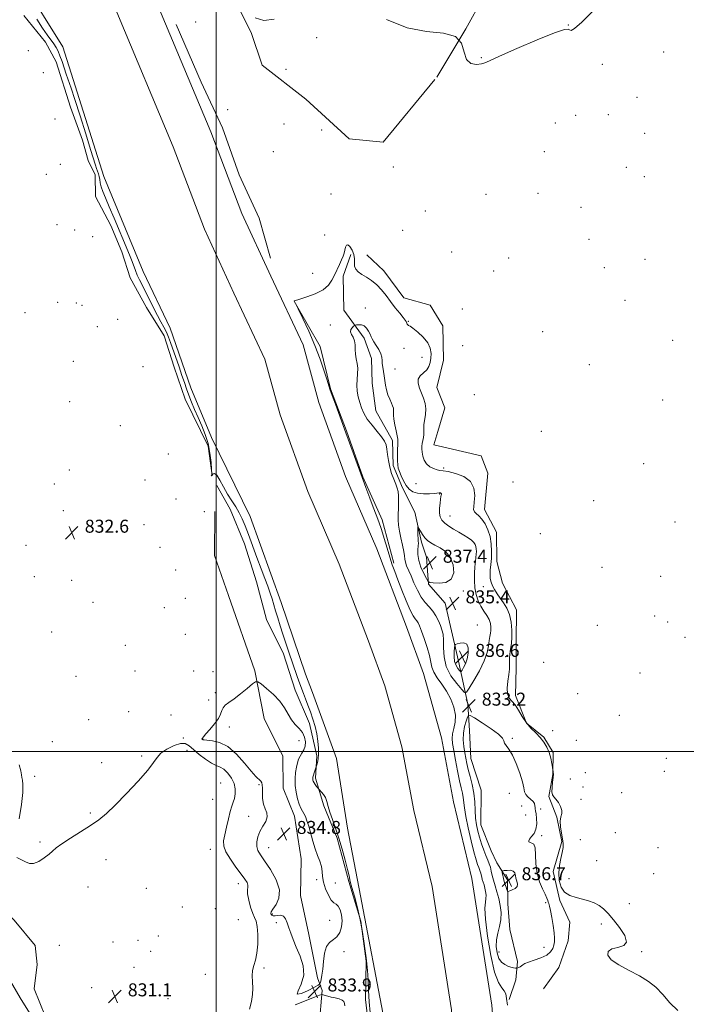
# Model space of a CAD drawing. Extents: x 2122300 to 2125200, y 352300 to 355200.
# Drawn here: x 2124379 to 2124789, y 352844 to 353451 of the extents above; entities that cross this region are included whole.
import ezdxf

# ---------------------------------------------------------------- set-up
doc = ezdxf.new("R2010")
doc.units = 0
doc.header["$MEASUREMENT"] = 0
doc.linetypes.add('rvrstm', pattern=[117.1, 50, -3.9, 0.5, -3.9, 0.5, -3.9, 0.5, -3.9, 50])
for name, color, linetype, lineweight in [('32000', 7, 'Continuous', 0), ('DTM HARD BREAKLINE', 7, 'Continuous', 0), ('DTM SPOT ELEVATION', 2, 'Continuous', 13), ('INTERMEDIATE CONTOUR', 44, 'Continuous', 0), ('MARSH - SWAMP OUTLINE', 122, 'rvrstm', 0), ('SPOT ELEVATION', 7, 'Continuous', 0), ('STREAM - RIVER CENTERLINE', 11, 'Continuous', 0), ('STREAM - RIVER DOUBLE LINE', 5, 'Continuous', 0), ('STREAM - RIVER SINGLE LINE', 142, 'rvrstm', 0)]:
    doc.layers.add(name, color=color, linetype=linetype, lineweight=lineweight)
doc.styles.add('Style-ITALICS', font='ITALICS.shx')

# ---------------------------------------------------------------- blocks, each defined once
blk = doc.blocks.new('SPOT')
at = {"layer": 'SPOT ELEVATION'}
for p, q in [((-3.91, -3.91), (3.82, 3.81)), ((-1.65, 3.77), (1.72, -3.93))]:
    blk.add_line(p, q, dxfattribs=at)

msp = doc.modelspace()

# ---------------------------------------------------------------- linework, layer by layer
at = {"layer": '32000', "flags": 128}
for points in [[(2124500, 355000), (2124500, 352500)], [(2122500, 353000), (2125000, 353000)]]:
    msp.add_lwpolyline(points, dxfattribs=at)
at = {"layer": 'DTM HARD BREAKLINE'}
for points in [[(2124381.44, 353453.18, 833.43), (2124394.83, 353436.75, 833.43), (2124401.36, 353424.65, 833.43), (2124410.2, 353396.75, 833.43), (2124417.67, 353376.37, 833.43), (2124421.15, 353363.82, 833.45), (2124425.4, 353354.95, 833.45), (2124425.62, 353341.66, 833.45), (2124434.98, 353323.84, 833.22), (2124441.9, 353307.62, 833.22), (2124447.07, 353291.48, 833.22), (2124457.04, 353273.21, 833.23), (2124467.88, 353255.91, 833.22), (2124474.04, 353236.51, 833.44), (2124480.91, 353216.77, 833.17), (2124494.96, 353187.97, 833.05), (2124497.41, 353169.96, 831.99)], [(2124475.39, 353447.59, 831.95), (2124490.68, 353411.96, 831.71), (2124503.79, 353384, 831.51), (2124514.02, 353354.91, 831.52), (2124526.32, 353328.38, 831.56), (2124533.29, 353303.76, 831.4)], [(2124626.28, 353128.77, 836.35), (2124622.17, 353147.33, 835.69), (2124614.65, 353162.24, 834.33), (2124608.88, 353175.97, 834.33), (2124608.61, 353191.31, 834.43), (2124598.28, 353209.68, 835.1), (2124596.01, 353226.72, 835.29), (2124595.54, 353241.95, 834.83), (2124591.16, 353254.52, 834.37), (2124578.46, 353271.57, 833.57), (2124578.1, 353292.61, 832.57), (2124582.81, 353305.99, 832.4)], [(2124701.53, 352853.7, 832.12), (2124710.99, 352866.98, 832.12), (2124716.66, 352883.32, 832.12), (2124717.69, 352894.79, 832.12), (2124711.56, 352908.12, 832.12), (2124707.39, 352926.02, 832.12), (2124712.76, 352944.58, 832.12), (2124709.66, 352959.57, 832.09), (2124704.69, 352972.17, 832.05), (2124707.27, 352985.77, 832.03), (2124707.49, 352999.2, 831.86), (2124701.67, 353008.73, 831.86), (2124691.02, 353017.38, 831.86), (2124684.26, 353034.37, 831.7), (2124684.61, 353051.37, 831.7), (2124684.63, 353067.3, 831.67), (2124684.83, 353087.07, 831.47), (2124676.18, 353103.53, 831.36), (2124672.72, 353116.81, 831.36), (2124672.61, 353134.95, 831.36), (2124665.23, 353148.91, 831.36), (2124667.12, 353171.27, 831.36), (2124663.12, 353181.87, 831.36), (2124634.07, 353188.68, 830.99), (2124636.51, 353196.9, 830.99), (2124640.67, 353211.54, 830.99), (2124635.75, 353224.08, 830.99), (2124639.85, 353240.92, 830.99), (2124639.43, 353262.03, 830.99), (2124631.71, 353274.8, 830.99), (2124615.54, 353279.22, 831.09), (2124603.22, 353295.9, 831.2), (2124592.62, 353305.7, 831.2)], [(2124548.05, 353277.27, 832.01), (2124564.03, 353249.33, 832.35), (2124570.34, 353223.27, 832.07), (2124580.11, 353197.39, 832.09), (2124590.25, 353168.99, 832.07), (2124602.15, 353142.55, 832.37), (2124609.34, 353115.82, 832.3)], [(2124500.4, 353163.63, 832.6), (2124508.47, 353149.15, 833.31), (2124517.35, 353127.76, 833.19), (2124524.71, 353104.36, 833.91), (2124531, 353081.21, 833.8), (2124541.34, 353060.09, 832.84), (2124548.57, 353037.58, 832.95), (2124557.5, 353017.1, 832.79), (2124561.97, 352997.26, 832.27), (2124561.01, 352983.47, 831.7), (2124566.18, 352966.4, 832.46), (2124574.38, 352946.64, 832.46), (2124581.71, 352919.89, 832.3), (2124589.05, 352895.39, 832.32), (2124592.28, 352870.86, 832.19), (2124591.86, 352847.31, 832.4), (2124594.48, 352824.68, 832.42)], [(2124499.08, 353147.65, 833.83), (2124498.92, 353120.62, 833.68), (2124507.45, 353095.97, 833.68), (2124523.66, 353049.67, 833.58), (2124529.58, 353020.28, 835.62), (2124541.04, 352997, 835.62), (2124541.11, 352977.27, 835.14), (2124548.14, 352960.08, 834.74), (2124552.33, 352933.87, 834.96)], [(2124626.28, 353128.77, 836.35), (2124629.54, 353119.49, 837.74), (2124630.77, 353102.9, 835.88), (2124641, 353091.16, 835.33), (2124644.3, 353076.95, 834.93), (2124649.12, 353055.47, 836.98), (2124654.93, 353029.08, 833.07), (2124656.01, 353012.9, 835.5), (2124656.77, 352995.6, 834.99), (2124663.15, 352976.08, 835.05), (2124662.87, 352954.7, 835.07), (2124669.35, 352938.73, 835.27), (2124672.83, 352931.41, 835.27), (2124679.28, 352920.98, 836.78), (2124679.61, 352906.13, 835.21), (2124680.81, 352890.25, 834.87), (2124685.42, 352870.66, 834.4), (2124684.55, 352859.31, 833.32), (2124680.42, 352847.27, 832.31)], [(2124333.05, 353078.22, 831.6), (2124337.82, 353058.61, 831.49), (2124345.57, 353048.13, 831.68), (2124346.47, 353034.75, 831.68), (2124352.36, 353026.3, 831.68), (2124354.12, 353002.28, 831.68), (2124347.76, 352980.97, 831.62), (2124347.5, 352951.65, 831.45), (2124352.76, 352926.64, 831.45), (2124359.4, 352911.08, 831.45), (2124375.56, 352895.99, 831.45), (2124388.45, 352880.46, 831.45), (2124389.71, 352868.7, 831.34), (2124387.95, 352853.85, 831.34), (2124394.82, 352836.5, 831.34), (2124399.43, 352819.35, 831.25), (2124406.84, 352805.62, 831.09), (2124403.26, 352791.43, 831.09), (2124402.71, 352776.49, 831.09), (2124419.76, 352764.75, 831.11), (2124420.6, 352749.45, 831.11), (2124425.03, 352732.2, 831.11), (2124448.79, 352696.34, 829.42)], [(2124552.33, 352933.87, 834.96), (2124551.85, 352911.26, 834.77), (2124557.09, 352887.29, 834.69), (2124562.29, 352860.54, 834.25), (2124565.11, 352852.84, 833.77), (2124563.43, 352831.45, 835.83), (2124565.08, 352808.91, 837.63), (2124567.39, 352792.67, 837.07), (2124569.66, 352776.4, 835.72), (2124569.16, 352763.53, 834.33), (2124566.7, 352745.09, 834.49), (2124564.2, 352724.29, 833.99), (2124570.11, 352699.17, 832.82)]]:
    msp.add_polyline3d(points, dxfattribs=at)
at = {"layer": 'DTM SPOT ELEVATION'}
for p in [(2124487.31, 353449.15, 830.9), (2124716.77, 353447.29, 832.02), (2124561.75, 353439.48, 831.6), (2124384.17, 353431.39, 832.1), (2124663.28, 353427.04, 832.1), (2124775.52, 353430.61, 831.3), (2124542.88, 353419.91, 831.1), (2124737.69, 353422.97, 831.9), (2124393.55, 353417.86, 833.4), (2124759.13, 353402.62, 831.3), (2124400.63, 353389.43, 832.8), (2124506.92, 353395.16, 831.4), (2124721.41, 353391.72, 831.7), (2124741.46, 353392.1, 831.8), (2124541.67, 353386.22, 831.9), (2124708.7, 353386.84, 830.4), (2124564.85, 353382.56, 830.5), (2124763.81, 353380.49, 831.7), (2124535.13, 353369.19, 831.59), (2124702.09, 353369.23, 830.5), (2124403.98, 353361.46, 832.2), (2124608.97, 353359.82, 831.2), (2124752.44, 353359.67, 830.4), (2124395.35, 353355.38, 832.7), (2124763.58, 353353.9, 830.9), (2124570.71, 353343.18, 830.6), (2124666.19, 353342.97, 831.7), (2124698.15, 353343.65, 830.5), (2124724.55, 353335.06, 830.9), (2124628.73, 353332.73, 831.9), (2124401.98, 353324.24, 832.7), (2124412.86, 353320.92, 832.9), (2124423.79, 353316.95, 833.9), (2124566.82, 353317.96, 830.5), (2124614.86, 353320.72, 830.5), (2124729.59, 353315.23, 830.2), (2124644.88, 353307.41, 830.7), (2124680.13, 353303.69, 830.1), (2124763.9, 353302.89, 830.6), (2124559.39, 353294.44, 830.6), (2124670.77, 353295.7, 831.9), (2124739, 353297.73, 831.2), (2124402.35, 353276.43, 832.1), (2124413.8, 353275.98, 832.7), (2124417.23, 353274.56, 833.9), (2124751.71, 353277.65, 830.4), (2124382.13, 353270.16, 832.2), (2124591.83, 353272.97, 833.6), (2124651.42, 353272.32, 831.7), (2124439.34, 353266.1, 833.93), (2124570.19, 353262.59, 833.6), (2124618.22, 353264.88, 831.9), (2124426.78, 353261.44, 833.6), (2124701.08, 353258.5, 831.66), (2124781.02, 353253.05, 831.4), (2124615.66, 353248.26, 832.5), (2124651.74, 353249.77, 831.1), (2124411.89, 353240.16, 832.5), (2124626.72, 353242.56, 832.8), (2124729.8, 353238.14, 830.1), (2124454.79, 353236.95, 833.3), (2124610, 353235.5, 832.9), (2124658.96, 353219.57, 831.2), (2124409.82, 353215.38, 832.32), (2124774.78, 353216.42, 830.9), (2124440.94, 353200.54, 832.5), (2124700.13, 353197.02, 831.66), (2124470.43, 353183, 833.3), (2124763.26, 353177.15, 831.44), (2124409.6, 353173.33, 832.6), (2124640.08, 353174.51, 831.8), (2124456.04, 353167.15, 833.1), (2124682.69, 353165.77, 830.4), (2124400.21, 353164.7, 833.1), (2124623.01, 353164.83, 832.9), (2124475.16, 353155.39, 832.26), (2124637.63, 353158.5, 834.1), (2124732.3, 353154.43, 831.78), (2124405.75, 353148.23, 832.8), (2124492.73, 353147.57, 833.6), (2124643.85, 353144.9, 833.2), (2124782.42, 353141.28, 831.78), (2124455.45, 353139.63, 832.4), (2124699.45, 353134.08, 831.44), (2124382.81, 353126.81, 832.5), (2124465.27, 353125.65, 832.5), (2124655.99, 353123.3, 834.9), (2124475.09, 353111.61, 832.6), (2124737.44, 353113.3, 831.44), (2124387.94, 353107.61, 832.5), (2124410.86, 353105.38, 832.1), (2124773.73, 353107.75, 830.9), (2124652.19, 353098.71, 835.6), (2124664.43, 353101.38, 832.5), (2124480.86, 353094.32, 832.4), (2124424.1, 353091.71, 832.1), (2124468, 353088.55, 833.2), (2124769.92, 353083.27, 831.9), (2124660.82, 353077.86, 835.3), (2124734.65, 353077.58, 831.78), (2124777.97, 353079.73, 831.9), (2124398.59, 353073.48, 832.04), (2124481.04, 353072.13, 832.1), (2124788.63, 353070.19, 831.9), (2124443.95, 353065.21, 833.4), (2124678.11, 353058.29, 832.2), (2124701.54, 353054.76, 830.9), (2124413.65, 353046.27, 833.2), (2124449.95, 353049.48, 833.3), (2124486.1, 353049.48, 832.1), (2124498, 353049.06, 833.87), (2124760.95, 353048.32, 831.7), (2124499.44, 353036.13, 833.2), (2124722.63, 353035.56, 830.1), (2124495.28, 353031.53, 832.2), (2124421.41, 353019.48, 833.1), (2124446.1, 353024.4, 832.5), (2124472.02, 353022.33, 832.26), (2124748.22, 353022.14, 830.3), (2124508.1, 353015.05, 835.1), (2124479.77, 353008.22, 832.1), (2124491.65, 353007.64, 834.1), (2124682.29, 353008.01, 833.7), (2124707.07, 353012.69, 831.2), (2124399.02, 353005.9, 832.2), (2124550.98, 353006.58, 835.3), (2124721.67, 353006.86, 830.1), (2124453.98, 352997.24, 832.3), (2124482.06, 353000.62, 831.4), (2124777.1, 352995.79, 831.1), (2124429.33, 352992.97, 832.9), (2124388.23, 352984.55, 832.1), (2124727.23, 352986.85, 831.9), (2124775.86, 352987.75, 831.4), (2124502.69, 352980.49, 830.7), (2124526.4, 352979.4, 833.8), (2124717.98, 352983, 831.5), (2124725.86, 352978.1, 830.6), (2124680.51, 352974.11, 835.1), (2124749.57, 352974.63, 831.9), (2124497.78, 352970.54, 830.7), (2124687.98, 352966.34, 835.9), (2124724.68, 352970.37, 831.8), (2124422.45, 352962.15, 832.26), (2124520.05, 352960.03, 833.3), (2124690.52, 352960.91, 835.7), (2124699.66, 352964.48, 833.2), (2124700.47, 352948.08, 833.5), (2124745.73, 352949.87, 831.1), (2124391.41, 352944.24, 832.26), (2124532.26, 352940.7, 834.8), (2124724.26, 352945.73, 830.8), (2124771.94, 352940.65, 831.2), (2124496.38, 352939.61, 831.3), (2124432.12, 352933.38, 831.2), (2124734.29, 352932.7, 830.9), (2124769.44, 352924.64, 831.2), (2124420.93, 352916.51, 831.2), (2124513.66, 352918.53, 831.4), (2124561.73, 352920.91, 834.7), (2124573.27, 352918.95, 832.1), (2124717.17, 352921.71, 831.6), (2124456.84, 352915.74, 830.9), (2124702.82, 352906.85, 834.4), (2124754.44, 352906.24, 831.1), (2124479.02, 352904.18, 831.1), (2124499.4, 352903.23, 830.2), (2124534.58, 352899.81, 834.2), (2124513.5, 352896.37, 830.3), (2124537.03, 352894.57, 833.6), (2124569.8, 352896.02, 835.4), (2124737.07, 352893.73, 832.5), (2124464.39, 352886.34, 831.7), (2124403.38, 352880.62, 830.9), (2124436.42, 352882.69, 831.8), (2124451.88, 352883.55, 831.7), (2124459.6, 352876.82, 830.5), (2124578.75, 352876.62, 833.1), (2124674.12, 352876.56, 834.8), (2124701.88, 352879.29, 835.4), (2124761.96, 352876.6, 831.9), (2124449.29, 352866.93, 830.2), (2124493.17, 352862.67, 830.3), (2124529.46, 352866.64, 832.5), (2124423.32, 352854.4, 831.4), (2124470.3, 352847.77, 831.7)]:
    msp.add_point(p, dxfattribs=at)
at = {"layer": 'INTERMEDIATE CONTOUR'}
for points in [[(2124594.702, 352839.145, 832), (2124594.16, 352845.753, 832), (2124593.768, 352852.685, 832), (2124593.469, 352859.331, 832), (2124593.175, 352864.975, 832), (2124592.806, 352869.217, 832), (2124592.322, 352872.912, 832), (2124591.69, 352877.23, 832), (2124590.875, 352883.032, 832), (2124589.815, 352889.949, 832), (2124588.446, 352897.308, 832), (2124586.766, 352904.463, 832), (2124585.029, 352910.897, 832), (2124583.556, 352916.122, 832), (2124582.55, 352919.937, 832), (2124581.752, 352923.276, 832), (2124580.79, 352927.36, 832), (2124579.376, 352933.05, 832), (2124577.579, 352939.769, 832), (2124575.553, 352946.584, 832), (2124573.466, 352952.716, 832), (2124571.524, 352958.013, 832), (2124569.945, 352962.48, 832), (2124568.857, 352966.141, 832), (2124568.035, 352969.109, 832), (2124567.162, 352971.515, 832), (2124566.024, 352973.465, 832), (2124564.814, 352974.958, 832), (2124563.261, 352976.533, 832), (2124562.916, 352976.922, 832), (2124562.499, 352977.47, 832), (2124561.801, 352978.411, 832), (2124560.964, 352979.581, 832), (2124560.214, 352980.718, 832), (2124559.729, 352981.618, 832), (2124559.48, 352982.314, 832), (2124559.387, 352982.897, 832), (2124559.388, 352983.474, 832), (2124559.507, 352984.208, 832), (2124559.786, 352985.28, 832), (2124560.237, 352986.771, 832), (2124561.842, 352991.784, 832), (2124562.247, 352993.198, 832), (2124562.684, 352995.355, 832), (2124562.966, 352998.292, 832), (2124562.938, 353001.996, 832), (2124562.568, 353006.243, 832), (2124561.854, 353010.759, 832), (2124560.807, 353015.31, 832), (2124559.499, 353019.817, 832), (2124558.014, 353024.246, 832), (2124556.448, 353028.522, 832), (2124554.942, 353032.432, 832), (2124553.646, 353035.724, 832), (2124552.65, 353038.29, 832), (2124551.793, 353040.593, 832), (2124550.852, 353043.236, 832), (2124549.649, 353046.696, 832), (2124544.699, 353061.147, 832), (2124542.826, 353066.685, 832), (2124541.006, 353072.174, 832), (2124539.33, 353077.38, 832), (2124537.84, 353082.184, 832), (2124536.563, 353086.493, 832), (2124535.49, 353090.286, 832), (2124534.459, 353093.842, 832), (2124533.273, 353097.509, 832), (2124531.762, 353101.628, 832), (2124529.881, 353106.495, 832), (2124527.618, 353112.398, 832), (2124525.011, 353119.411, 832), (2124519.857, 353133.488, 832), (2124517.83, 353138.847, 832), (2124516.033, 353143.121, 832), (2124514.158, 353146.837, 832), (2124511.967, 353150.465, 832), (2124509.525, 353154.251, 832), (2124506.97, 353158.386, 832), (2124504.449, 353162.881, 832), (2124502.156, 353167.038, 832), (2124500.294, 353169.983, 832), (2124499.003, 353171.118, 832), (2124498.172, 353170.966, 832), (2124497.227, 353169.857, 832), (2124496.957, 353169.636, 832), (2124496.834, 353169.6, 832), (2124496.863, 353169.683, 832), (2124496.986, 353169.825, 832), (2124497.242, 353170.054, 832), (2124497.356, 353170.118, 832), (2124497.369, 353170.252, 832), (2124497.313, 353171.13, 832), (2124497.142, 353173.507, 832), (2124496.79, 353177.854, 832), (2124496.113, 353183.514, 832), (2124494.951, 353189.549, 832), (2124493.212, 353195.204, 832), (2124491.087, 353200.462, 832), (2124488.834, 353205.489, 832), (2124486.681, 353210.396, 832), (2124484.729, 353215.077, 832), (2124483.045, 353219.37, 832), (2124481.647, 353223.23, 832), (2124480.336, 353227.084, 832), (2124478.863, 353231.473, 832), (2124477.065, 353236.725, 832), (2124471.863, 353251.685, 832), (2124470.579, 353255.111, 832), (2124469.249, 353258.142, 832), (2124467.683, 353261.15, 832), (2124465.838, 353264.458, 832), (2124463.711, 353268.379, 832), (2124461.332, 353273.073, 832), (2124456.54, 353282.84, 832), (2124452.78, 353290.253, 832), (2124451.349, 353293.282, 832), (2124450.173, 353296.16, 832), (2124448.143, 353301.727, 832), (2124447.016, 353304.615, 832), (2124445.516, 353308.253, 832), (2124437.174, 353328.206, 832), (2124434.135, 353335.366, 832), (2124431.788, 353340.771, 832), (2124430.144, 353344.654, 832), (2124429.1, 353347.586, 832), (2124428.53, 353350.051, 832), (2124428.221, 353352.186, 832), (2124427.937, 353354.042, 832), (2124427.497, 353355.682, 832), (2124426.928, 353357.236, 832), (2124426.312, 353358.846, 832), (2124425.644, 353360.846, 832), (2124422.645, 353370.548, 832), (2124419.635, 353380.164, 832), (2124416.125, 353391.258, 832), (2124412.909, 353401.282, 832), (2124410.582, 353408.333, 832), (2124407.644, 353416.929, 832), (2124406.335, 353420.859, 832), (2124405.018, 353424.776, 832), (2124403.758, 353428.271, 832), (2124402.582, 353431.064, 832), (2124401.367, 353433.38, 832), (2124399.952, 353435.571, 832), (2124395.918, 353441.117, 832), (2124393.029, 353445.354, 832), (2124389.518, 353450.9, 832)], [(2124523.939, 353451.641, 832), (2124529.186, 353450.043, 832), (2124535.74, 353450.755, 832)], [(2124604.867, 353450.553, 832), (2124617.503, 353445.494, 832), (2124629.54, 353443.148, 832), (2124639.896, 353442.138, 832), (2124647.316, 353440.252, 832), (2124651.084, 353435.974, 832), (2124652.673, 353430.552, 832), (2124654.099, 353425.93, 832), (2124656.851, 353423.571, 832), (2124660.315, 353423.025, 832), (2124663.349, 353423.367, 832), (2124665.401, 353423.953, 832), (2124668.275, 353425.275, 832), (2124674.364, 353428.112, 832), (2124685.04, 353432.831, 832), (2124697.59, 353438.167, 832), (2124708.282, 353442.444, 832), (2124714.332, 353444.433, 832), (2124716.758, 353444.68, 832), (2124717.528, 353444.175, 832), (2124718.441, 353443.94, 832), (2124720.621, 353445.124, 832), (2124725.025, 353448.908, 832), (2124732.097, 353455.917, 832)], [(2124784.204, 352840.513, 832), (2124779.352, 352845.249, 832), (2124774.93, 352850.395, 832), (2124770.652, 352854.74, 832), (2124766.061, 352858.381, 832), (2124760.657, 352861.739, 832), (2124754.261, 352865.137, 832), (2124747.968, 352868.508, 832), (2124743.194, 352871.682, 832), (2124741.041, 352874.494, 832), (2124741.358, 352876.782, 832), (2124743.68, 352878.383, 832), (2124747.343, 352879.328, 832), (2124750.886, 352880.41, 832), (2124752.648, 352882.612, 832), (2124751.482, 352886.57, 832), (2124748.297, 352891.522, 832), (2124744.518, 352896.359, 832), (2124741.266, 352900.196, 832), (2124738.451, 352903.055, 832), (2124735.682, 352905.184, 832), (2124732.633, 352906.807, 832), (2124729.244, 352908.057, 832), (2124725.519, 352909.044, 832), (2124721.542, 352909.939, 832), (2124717.714, 352911.169, 832), (2124714.513, 352913.221, 832), (2124712.322, 352916.431, 832), (2124711.14, 352920.533, 832), (2124710.87, 352925.11, 832), (2124711.361, 352929.755, 832), (2124712.243, 352934.107, 832), (2124713.094, 352937.82, 832), (2124713.565, 352940.71, 832), (2124713.615, 352943.257, 832), (2124713.28, 352946.107, 832), (2124712.649, 352949.687, 832), (2124712.036, 352953.543, 832), (2124711.807, 352957.004, 832), (2124712.17, 352959.598, 832), (2124712.691, 352961.649, 832), (2124712.775, 352963.684, 832), (2124712.003, 352966.064, 832), (2124710.649, 352968.503, 832), (2124709.162, 352970.553, 832), (2124707.928, 352971.954, 832), (2124707.081, 352973.209, 832), (2124706.693, 352975.007, 832), (2124706.777, 352977.795, 832), (2124707.121, 352981.038, 832), (2124707.452, 352983.958, 832), (2124707.565, 352985.949, 832), (2124707.51, 352987.112, 832), (2124707.403, 352987.719, 832), (2124707.326, 352988.088, 832), (2124707.227, 352988.704, 832), (2124707.019, 352990.095, 832), (2124706.622, 352992.611, 832), (2124705.961, 352995.888, 832), (2124704.966, 352999.383, 832), (2124703.573, 353002.656, 832), (2124701.745, 353005.682, 832), (2124699.452, 353008.54, 832), (2124696.716, 353011.335, 832), (2124693.778, 353014.282, 832), (2124690.93, 353017.627, 832), (2124688.397, 353021.467, 832), (2124686.129, 353025.328, 832), (2124684.009, 353028.59, 832), (2124681.99, 353030.885, 832), (2124680.319, 353032.84, 832), (2124679.314, 353035.331, 832), (2124679.17, 353038.956, 832), (2124679.586, 353043.2, 832), (2124680.138, 353047.27, 832), (2124680.487, 353050.555, 832), (2124680.634, 353053.17, 832), (2124680.663, 353055.417, 832), (2124680.662, 353057.549, 832), (2124680.716, 353059.65, 832), (2124680.909, 353061.757, 832), (2124681.285, 353063.968, 832), (2124681.705, 353066.614, 832), (2124681.99, 353070.088, 832), (2124681.967, 353074.592, 832), (2124681.502, 353079.579, 832), (2124680.471, 353084.313, 832), (2124678.824, 353088.231, 832), (2124676.806, 353091.462, 832), (2124674.737, 353094.309, 832), (2124672.889, 353097.014, 832), (2124671.341, 353099.587, 832), (2124670.122, 353101.979, 832), (2124669.257, 353104.187, 832), (2124668.747, 353106.391, 832), (2124668.59, 353108.816, 832), (2124668.754, 353111.655, 832), (2124669.087, 353114.978, 832), (2124669.409, 353118.821, 832), (2124669.544, 353123.164, 832), (2124669.331, 353127.752, 832), (2124668.613, 353132.273, 832), (2124667.298, 353136.436, 832), (2124665.552, 353140.042, 832), (2124663.606, 353142.913, 832), (2124661.693, 353144.956, 832), (2124660.051, 353146.406, 832), (2124658.919, 353147.582, 832), (2124658.46, 353148.83, 832), (2124658.518, 353150.608, 832), (2124658.86, 353153.4, 832), (2124659.154, 353157.453, 832), (2124658.675, 353162.05, 832), (2124656.596, 353166.236, 832), (2124652.474, 353169.258, 832), (2124647.384, 353171.175, 832), (2124642.779, 353172.251, 832), (2124639.73, 353172.761, 832), (2124637.758, 353173.023, 832), (2124635.999, 353173.364, 832), (2124633.812, 353174.072, 832), (2124631.449, 353175.254, 832), (2124629.386, 353176.977, 832), (2124627.989, 353179.235, 832), (2124627.18, 353181.742, 832), (2124626.771, 353184.144, 832), (2124626.604, 353186.177, 832), (2124626.637, 353187.947, 832), (2124626.858, 353189.651, 832), (2124627.609, 353193.28, 832), (2124627.831, 353195.088, 832), (2124627.8, 353196.841, 832), (2124627.713, 353198.749, 832), (2124627.839, 353201.084, 832), (2124628.896, 353207.363, 832), (2124629.112, 353210.819, 832), (2124628.673, 353214.158, 832), (2124627.702, 353217.385, 832), (2124626.426, 353220.561, 832), (2124625.118, 353223.707, 832), (2124624.24, 353226.665, 832), (2124624.298, 353229.235, 832), (2124625.592, 353231.301, 832), (2124627.598, 353233.091, 832), (2124629.584, 353234.92, 832), (2124630.969, 353237.041, 832), (2124631.779, 353239.467, 832), (2124632.19, 353242.15, 832), (2124632.283, 353245.05, 832), (2124631.746, 353248.161, 832), (2124630.173, 353251.483, 832), (2124627.378, 353254.933, 832), (2124624.058, 353258.098, 832), (2124621.131, 353260.479, 832), (2124619.295, 353261.751, 832), (2124618.358, 353262.266, 832), (2124617.91, 353262.55, 832), (2124617.606, 353263.015, 832), (2124617.362, 353263.621, 832), (2124617.16, 353264.218, 832), (2124616.925, 353264.753, 832), (2124616.364, 353265.577, 832), (2124615.123, 353267.14, 832), (2124612.982, 353269.749, 832), (2124610.237, 353273.139, 832), (2124607.311, 353276.905, 832), (2124604.525, 353280.673, 832), (2124601.778, 353284.212, 832), (2124598.865, 353287.327, 832), (2124595.674, 353289.878, 832), (2124592.474, 353291.956, 832), (2124589.628, 353293.705, 832), (2124587.44, 353295.28, 832), (2124585.965, 353296.873, 832), (2124585.199, 353298.683, 832), (2124585.052, 353300.857, 832), (2124585.083, 353303.33, 832), (2124584.764, 353305.981, 832), (2124583.736, 353308.619, 832), (2124582.319, 353310.774, 832), (2124581.001, 353311.904, 832), (2124580.149, 353311.647, 832), (2124579.645, 353310.37, 832), (2124579.25, 353308.62, 832), (2124578.755, 353306.815, 832), (2124578.059, 353304.866, 832), (2124577.092, 353302.557, 832), (2124575.817, 353299.744, 832), (2124572.788, 353293.273, 832), (2124571.183, 353290.039, 832), (2124569.032, 353286.983, 832), (2124565.722, 353284.195, 832), (2124560.966, 353281.768, 832), (2124555.772, 353279.81, 832), (2124551.473, 353278.436, 832), (2124548.143, 353277.412, 832), (2124547.996, 353277.335, 832), (2124548.09, 353277.095, 832), (2124548.711, 353275.825, 832), (2124550.346, 353272.526, 832), (2124553.283, 353266.556, 832), (2124557, 353258.669, 832), (2124560.774, 353249.973, 832), (2124563.997, 353241.516, 832), (2124566.51, 353234.109, 832), (2124568.268, 353228.506, 832), (2124569.332, 353225.055, 832), (2124570.179, 353222.477, 832), (2124571.391, 353219.089, 832), (2124573.352, 353213.755, 832), (2124579.019, 353198.445, 832), (2124592.036, 353162.551, 832), (2124594.465, 353155.92, 832), (2124596.581, 353150.289, 832), (2124598.387, 353145.66, 832), (2124600.024, 353141.397, 832), (2124601.668, 353136.703, 832), (2124603.441, 353131.058, 832), (2124605.243, 353125.037, 832), (2124606.925, 353119.491, 832), (2124608.411, 353114.955, 832), (2124609.945, 353110.708, 832), (2124611.847, 353105.712, 832), (2124614.306, 353099.34, 832), (2124616.986, 353092.619, 832), (2124619.419, 353086.984, 832), (2124621.245, 353083.484, 832), (2124622.535, 353081.611, 832), (2124623.467, 353080.472, 832), (2124624.236, 353079.231, 832), (2124625.099, 353077.289, 832), (2124626.326, 353074.106, 832), (2124628.06, 353069.41, 832), (2124629.922, 353063.997, 832), (2124631.4, 353058.93, 832), (2124632.189, 353054.99, 832), (2124632.794, 353051.82, 832), (2124633.926, 353048.782, 832), (2124636.082, 353045.345, 832), (2124638.915, 353041.411, 832), (2124641.865, 353036.991, 832), (2124644.425, 353032.148, 832), (2124646.291, 353027.155, 832), (2124647.21, 353022.339, 832), (2124647.069, 353017.974, 832), (2124646.323, 353014.132, 832), (2124645.565, 353010.833, 832), (2124645.282, 353007.955, 832), (2124645.521, 353004.795, 832), (2124646.223, 353000.506, 832), (2124647.3, 352994.593, 832), (2124648.565, 352987.983, 832), (2124649.804, 352981.954, 832), (2124650.836, 352977.464, 832), (2124651.614, 352974.193, 832), (2124652.127, 352971.501, 832), (2124652.797, 352965.128, 832), (2124653.612, 352959.945, 832), (2124655.092, 352952.815, 832), (2124656.927, 352944.97, 832), (2124658.676, 352938.042, 832), (2124659.991, 352933.27, 832), (2124660.915, 352930.331, 832), (2124661.587, 352928.512, 832), (2124662.561, 352926.092, 832), (2124662.905, 352925.052, 832), (2124663.181, 352923.918, 832), (2124663.457, 352922.637, 832), (2124663.817, 352921.183, 832), (2124664.312, 352919.538, 832), (2124664.883, 352917.717, 832), (2124665.436, 352915.745, 832), (2124665.881, 352913.654, 832), (2124666.121, 352911.515, 832), (2124666.058, 352909.409, 832), (2124665.692, 352907.143, 832), (2124665.425, 352903.436, 832), (2124665.755, 352896.737, 832), (2124667.035, 352886.266, 832), (2124669.032, 352874.34, 832), (2124671.369, 352864.051, 832), (2124673.692, 352857.699, 832), (2124675.749, 352854.421, 832), (2124677.314, 352852.565, 832), (2124678.254, 352850.648, 832), (2124678.804, 352847.876, 832), (2124679.295, 352843.627, 832)], [(2124605.099, 353186.058, 834), (2124605.539, 353182.798, 834), (2124606.054, 353179.032, 834), (2124606.832, 353175.045, 834), (2124607.98, 353171.116, 834), (2124609.298, 353167.504, 834), (2124610.509, 353164.463, 834), (2124611.389, 353162.099, 834), (2124611.938, 353159.924, 834), (2124612.208, 353157.304, 834), (2124612.26, 353153.806, 834), (2124612.186, 353149.811, 834), (2124612.082, 353145.903, 834), (2124612.054, 353142.484, 834), (2124612.234, 353139.229, 834), (2124612.76, 353135.63, 834), (2124613.688, 353131.381, 834), (2124614.747, 353126.986, 834), (2124615.581, 353123.149, 834), (2124615.956, 353120.369, 834), (2124616.117, 353118.319, 834), (2124616.429, 353116.468, 834), (2124617.186, 353114.336, 834), (2124619.918, 353108.177, 834), (2124621.739, 353103.856, 834), (2124623.814, 353099.234, 834), (2124626.13, 353095.015, 834), (2124628.637, 353091.701, 834), (2124631.142, 353088.988, 834), (2124633.417, 353086.367, 834), (2124635.285, 353083.463, 834), (2124636.779, 353080.422, 834), (2124637.984, 353077.521, 834), (2124638.955, 353074.893, 834), (2124639.64, 353072.087, 834), (2124639.956, 353068.509, 834), (2124639.961, 353063.753, 834), (2124640.271, 353058.162, 834), (2124641.642, 353052.268, 834), (2124644.512, 353046.606, 834), (2124648.05, 353041.71, 834), (2124651.11, 353038.118, 834), (2124652.91, 353036.31, 834), (2124654.132, 353036.539, 834), (2124655.822, 353039.002, 834), (2124658.691, 353043.669, 834), (2124662.099, 353049.606, 834), (2124665.065, 353055.654, 834), (2124666.858, 353060.854, 834), (2124667.719, 353065.058, 834), (2124668.137, 353068.32, 834), (2124668.506, 353070.748, 834), (2124668.842, 353072.676, 834), (2124669.071, 353074.492, 834), (2124669.102, 353076.509, 834), (2124668.784, 353078.743, 834), (2124667.954, 353081.134, 834), (2124666.526, 353083.65, 834), (2124664.739, 353086.361, 834), (2124662.91, 353089.366, 834), (2124661.318, 353092.746, 834), (2124660.081, 353096.522, 834), (2124659.28, 353100.702, 834), (2124658.955, 353105.215, 834), (2124658.99, 353109.69, 834), (2124659.228, 353113.676, 834), (2124659.533, 353116.842, 834), (2124659.828, 353119.311, 834), (2124660.057, 353121.324, 834), (2124660.168, 353123.084, 834), (2124660.127, 353124.66, 834), (2124659.907, 353126.085, 834), (2124659.456, 353127.401, 834), (2124658.612, 353128.689, 834), (2124657.189, 353130.04, 834), (2124655.064, 353131.527, 834), (2124652.377, 353133.159, 834), (2124649.33, 353134.926, 834), (2124646.149, 353136.807, 834), (2124643.15, 353138.729, 834), (2124640.666, 353140.605, 834), (2124638.957, 353142.41, 834), (2124637.961, 353144.365, 834), (2124637.541, 353146.753, 834), (2124637.551, 353149.705, 834), (2124637.811, 353152.758, 834), (2124638.134, 353155.298, 834), (2124638.37, 353156.873, 834), (2124638.513, 353157.683, 834), (2124638.596, 353158.092, 834), (2124638.642, 353158.401, 834), (2124638.63, 353158.663, 834), (2124638.533, 353158.868, 834), (2124638.33, 353159.011, 834), (2124638.036, 353159.096, 834), (2124637.677, 353159.13, 834), (2124637.201, 353159.114, 834), (2124634.344, 353158.873, 834), (2124631.268, 353158.653, 834), (2124627.557, 353158.587, 834), (2124623.951, 353158.931, 834), (2124621.033, 353159.898, 834), (2124618.742, 353161.518, 834), (2124616.856, 353163.78, 834), (2124615.204, 353166.596, 834), (2124613.812, 353169.581, 834), (2124612.752, 353172.277, 834), (2124612.072, 353174.403, 834), (2124611.708, 353176.399, 834), (2124611.568, 353178.881, 834), (2124611.568, 353182.223, 834), (2124611.653, 353185.829, 834), (2124611.773, 353188.86, 834), (2124611.864, 353190.777, 834), (2124611.803, 353192.241, 834), (2124611.449, 353194.213, 834), (2124610.739, 353197.348, 834), (2124609.915, 353201.081, 834), (2124609.295, 353204.537, 834), (2124609.1, 353207.052, 834), (2124609.22, 353210.084, 834), (2124609.049, 353211.304, 834), (2124608.592, 353212.693, 834), (2124607.833, 353214.484, 834), (2124606.8, 353216.833, 834), (2124605.689, 353219.597, 834), (2124604.738, 353222.559, 834), (2124604.117, 353225.53, 834), (2124603.716, 353228.445, 834), (2124603.357, 353231.267, 834), (2124602.917, 353233.958, 834), (2124602.488, 353236.464, 834), (2124602.217, 353238.727, 834), (2124602.163, 353240.742, 834), (2124602.03, 353242.708, 834), (2124601.432, 353244.875, 834), (2124600.133, 353247.387, 834), (2124598.485, 353249.968, 834), (2124596.992, 353252.233, 834), (2124596.016, 353253.929, 834), (2124595.37, 353255.326, 834), (2124594.724, 353256.826, 834), (2124593.809, 353258.682, 834), (2124592.586, 353260.566, 834), (2124591.071, 353262.003, 834), (2124589.333, 353262.655, 834), (2124587.642, 353262.729, 834), (2124586.319, 353262.569, 834), (2124585.566, 353262.429, 834), (2124585.117, 353262.214, 834), (2124584.586, 353261.738, 834), (2124583.735, 353260.867, 834), (2124582.918, 353259.668, 834), (2124582.635, 353258.261, 834), (2124583.207, 353256.721, 834), (2124584.234, 353254.96, 834), (2124585.14, 353252.849, 834), (2124585.506, 353250.313, 834), (2124585.56, 353247.496, 834), (2124585.688, 353244.597, 834), (2124586.157, 353241.759, 834), (2124586.741, 353238.891, 834), (2124587.095, 353235.848, 834), (2124586.988, 353232.526, 834), (2124586.669, 353228.998, 834), (2124586.5, 353225.383, 834), (2124586.766, 353221.784, 834), (2124587.416, 353218.254, 834), (2124588.319, 353214.83, 834), (2124589.409, 353211.516, 834), (2124590.885, 353208.174, 834), (2124593.011, 353204.633, 834), (2124595.896, 353200.817, 834), (2124599.027, 353197.035, 834), (2124601.733, 353193.69, 834), (2124603.511, 353191.03, 834), (2124604.524, 353188.667, 834), (2124605.099, 353186.058, 834)], [(2124634.631, 353127.031, 836), (2124632.068, 353128.394, 836), (2124630.069, 353129.753, 836), (2124628.413, 353131.385, 836), (2124626.934, 353133.44, 836), (2124625.688, 353135.562, 836), (2124624.789, 353137.271, 836), (2124624.305, 353138.162, 836), (2124624.129, 353138.137, 836), (2124624.11, 353137.174, 836), (2124624.126, 353135.348, 836), (2124624.169, 353133.117, 836), (2124624.258, 353131.032, 836), (2124624.392, 353129.473, 836), (2124624.482, 353128.121, 836), (2124624.417, 353126.484, 836), (2124624.176, 353124.162, 836), (2124624.105, 353121.137, 836), (2124624.637, 353117.481, 836), (2124626.031, 353113.375, 836), (2124627.835, 353109.43, 836), (2124629.422, 353106.361, 836), (2124630.421, 353104.67, 836), (2124631.496, 353103.991, 836), (2124633.568, 353103.741, 836), (2124637.178, 353103.571, 836), (2124641.346, 353104.062, 836), (2124644.71, 353106.029, 836), (2124646.195, 353109.938, 836), (2124645.864, 353114.87, 836), (2124644.065, 353119.557, 836), (2124641.193, 353123.012, 836), (2124637.836, 353125.366, 836), (2124634.631, 353127.031, 836)], [(2124646.641, 353063.833, 836), (2124646.45, 353061.399, 836), (2124646.398, 353058.34, 836), (2124646.742, 353055.301, 836), (2124647.629, 353052.817, 836), (2124648.771, 353050.978, 836), (2124649.774, 353049.764, 836), (2124650.366, 353049.169, 836), (2124650.768, 353049.244, 836), (2124651.324, 353050.054, 836), (2124652.271, 353051.641, 836), (2124653.417, 353053.956, 836), (2124654.463, 353056.93, 836), (2124655.118, 353060.376, 836), (2124655.135, 353063.648, 836), (2124654.277, 353065.985, 836), (2124652.464, 353066.863, 836), (2124650.248, 353066.713, 836), (2124648.337, 353066.204, 836), (2124647.26, 353065.806, 836), (2124646.82, 353065.191, 836), (2124646.641, 353063.833, 836)], [(2124570.851, 352908.362, 834), (2124569.047, 352911.363, 834), (2124567.326, 352915.301, 834), (2124566.05, 352919.371, 834), (2124565.443, 352922.947, 834), (2124565.163, 352926.119, 834), (2124564.728, 352929.16, 834), (2124563.776, 352932.331, 834), (2124562.427, 352935.859, 834), (2124560.921, 352939.961, 834), (2124559.463, 352944.708, 834), (2124556.903, 352953.963, 834), (2124555.842, 352957.319, 834), (2124554.888, 352959.792, 834), (2124553.985, 352961.669, 834), (2124553.079, 352963.27, 834), (2124552.138, 352965.032, 834), (2124551.132, 352967.425, 834), (2124550.074, 352970.771, 834), (2124549.144, 352974.796, 834), (2124548.564, 352979.08, 834), (2124548.491, 352983.241, 834), (2124548.809, 352987.057, 834), (2124549.34, 352990.347, 834), (2124549.946, 352992.998, 834), (2124550.672, 352995.168, 834), (2124551.606, 352997.082, 834), (2124552.768, 352998.956, 834), (2124553.91, 353000.958, 834), (2124554.716, 353003.247, 834), (2124554.913, 353005.909, 834), (2124554.399, 353008.755, 834), (2124553.114, 353011.526, 834), (2124551.084, 353014.06, 834), (2124548.662, 353016.588, 834), (2124546.285, 353019.441, 834), (2124544.217, 353022.859, 834), (2124542.035, 353026.733, 834), (2124539.142, 353030.864, 834), (2124535.214, 353035.004, 834), (2124531.015, 353038.707, 834), (2124527.583, 353041.479, 834), (2124525.584, 353042.906, 834), (2124524.215, 353042.911, 834), (2124522.3, 353041.498, 834), (2124519.013, 353038.804, 834), (2124514.919, 353035.504, 834), (2124510.93, 353032.406, 834), (2124507.79, 353030.113, 834), (2124505.568, 353028.408, 834), (2124504.164, 353026.868, 834), (2124503.385, 353025.116, 834), (2124502.657, 353022.953, 834), (2124501.313, 353020.226, 834), (2124498.934, 353016.917, 834), (2124496.093, 353013.544, 834), (2124493.61, 353010.76, 834), (2124492.11, 353009.046, 834), (2124491.434, 353008.194, 834), (2124491.227, 353007.826, 834), (2124491.189, 353007.618, 834), (2124491.243, 353007.47, 834), (2124491.368, 353007.338, 834), (2124491.63, 353007.189, 834), (2124492.447, 353007.025, 834), (2124497.608, 353006.573, 834), (2124502.012, 353005.513, 834), (2124507.092, 353002.894, 834), (2124512.385, 352998.304, 834), (2124517.372, 352992.817, 834), (2124521.516, 352987.88, 834), (2124524.423, 352984.597, 834), (2124527.369, 352981.55, 834), (2124528.008, 352980.584, 834), (2124528.321, 352979.335, 834), (2124528.409, 352977.375, 834), (2124528.4, 352974.449, 834), (2124528.538, 352970.984, 834), (2124529.091, 352967.582, 834), (2124530.164, 352964.689, 834), (2124531.19, 352962.145, 834), (2124531.438, 352959.636, 834), (2124530.42, 352956.906, 834), (2124528.626, 352953.934, 834), (2124526.793, 352950.757, 834), (2124525.529, 352947.45, 834), (2124524.933, 352944.237, 834), (2124524.978, 352941.383, 834), (2124525.677, 352938.963, 834), (2124527.206, 352936.305, 834), (2124529.786, 352932.551, 834), (2124533.371, 352927.16, 834), (2124536.866, 352920.866, 834), (2124538.911, 352914.719, 834), (2124538.594, 352909.593, 834), (2124536.792, 352905.645, 834), (2124534.828, 352902.857, 834), (2124533.749, 352901.149, 834), (2124533.499, 352900.199, 834), (2124533.746, 352899.624, 834), (2124534.234, 352899.131, 834), (2124535.01, 352898.773, 834), (2124536.197, 352898.694, 834), (2124537.84, 352898.922, 834), (2124539.675, 352899.039, 834), (2124541.362, 352898.511, 834), (2124542.655, 352896.944, 834), (2124543.683, 352894.49, 834), (2124544.675, 352891.442, 834), (2124545.839, 352888.007, 834), (2124547.322, 352884.064, 834), (2124549.255, 352879.408, 834), (2124551.577, 352873.945, 834), (2124553.459, 352868.027, 834), (2124553.881, 352862.119, 834), (2124552.333, 352856.735, 834), (2124550.329, 352852.605, 834), (2124549.896, 352850.512, 834), (2124552.401, 352850.888, 834), (2124556.589, 352852.765, 834), (2124560.55, 352854.822, 834), (2124562.821, 352856.07, 834), (2124563.744, 352856.837, 834), (2124564.11, 352857.781, 834), (2124564.557, 352859.471, 834), (2124565.105, 352862.129, 834), (2124565.62, 352865.889, 834), (2124566.052, 352870.687, 834), (2124566.675, 352875.677, 834), (2124567.846, 352879.814, 834), (2124569.777, 352882.395, 834), (2124572.109, 352884.081, 834), (2124574.338, 352885.873, 834), (2124576.038, 352888.542, 834), (2124577.086, 352891.932, 834), (2124577.438, 352895.658, 834), (2124577.093, 352899.325, 834), (2124576.235, 352902.51, 834), (2124575.089, 352904.78, 834), (2124573.834, 352905.948, 834), (2124572.446, 352906.798, 834), (2124570.851, 352908.362, 834)], [(2124688.589, 352981.218, 834), (2124686.937, 352986.53, 834), (2124684.713, 352992.475, 834), (2124682.348, 352997.732, 834), (2124680.231, 353001.308, 834), (2124678.574, 353003.519, 834), (2124677.54, 353005.011, 834), (2124677.076, 353006.388, 834), (2124676.244, 353008.099, 834), (2124673.89, 353010.552, 834), (2124669.336, 353013.937, 834), (2124663.831, 353017.57, 834), (2124659.104, 353020.544, 834), (2124656.432, 353022.124, 834), (2124655.276, 353022.246, 834), (2124654.646, 353021.015, 834), (2124653.779, 353018.574, 834), (2124652.829, 353015.218, 834), (2124652.176, 353011.283, 834), (2124652.097, 353007.094, 834), (2124652.456, 353002.941, 834), (2124653.009, 352999.106, 834), (2124653.58, 352995.743, 834), (2124654.247, 352992.5, 834), (2124655.151, 352988.896, 834), (2124656.358, 352984.569, 834), (2124657.625, 352979.639, 834), (2124658.634, 352974.343, 834), (2124659.169, 352968.925, 834), (2124659.42, 352963.666, 834), (2124659.681, 352958.853, 834), (2124660.194, 352954.665, 834), (2124660.994, 352950.86, 834), (2124662.061, 352947.088, 834), (2124663.356, 352943.123, 834), (2124664.739, 352939.225, 834), (2124666.052, 352935.779, 834), (2124667.162, 352933.045, 834), (2124668.061, 352930.785, 834), (2124668.772, 352928.64, 834), (2124669.341, 352926.298, 834), (2124669.911, 352923.655, 834), (2124670.654, 352920.654, 834), (2124671.677, 352917.259, 834), (2124672.853, 352913.502, 834), (2124673.996, 352909.431, 834), (2124674.914, 352905.116, 834), (2124675.409, 352900.702, 834), (2124675.278, 352896.354, 834), (2124674.444, 352892.189, 834), (2124673.331, 352888.119, 834), (2124672.485, 352884.01, 834), (2124672.347, 352879.816, 834), (2124672.912, 352875.861, 834), (2124674.07, 352872.558, 834), (2124675.693, 352870.21, 834), (2124677.596, 352868.682, 834), (2124679.58, 352867.726, 834), (2124681.452, 352867.126, 834), (2124683.048, 352866.773, 834), (2124684.208, 352866.586, 834), (2124684.854, 352866.502, 834), (2124685.22, 352866.522, 834), (2124685.623, 352866.661, 834), (2124686.294, 352866.933, 834), (2124687.143, 352867.337, 834), (2124687.998, 352867.868, 834), (2124688.814, 352868.526, 834), (2124690.045, 352869.328, 834), (2124692.273, 352870.296, 834), (2124695.812, 352871.457, 834), (2124699.905, 352872.852, 834), (2124703.528, 352874.528, 834), (2124705.899, 352876.494, 834), (2124707.201, 352878.601, 834), (2124707.858, 352880.664, 834), (2124708.215, 352882.625, 834), (2124708.29, 352884.949, 834), (2124708.022, 352888.228, 834), (2124707.395, 352892.768, 834), (2124706.578, 352897.73, 834), (2124705.783, 352901.986, 834), (2124705.177, 352904.704, 834), (2124704.742, 352906.231, 834), (2124704.411, 352907.206, 834), (2124704.084, 352908.225, 834), (2124703.53, 352909.696, 834), (2124702.482, 352911.985, 834), (2124700.814, 352915.368, 834), (2124698.964, 352919.767, 834), (2124697.51, 352925.018, 834), (2124696.843, 352930.82, 834), (2124696.612, 352936.319, 834), (2124696.278, 352940.526, 834), (2124695.451, 352942.758, 834), (2124694.33, 352943.567, 834), (2124693.261, 352943.812, 834), (2124692.558, 352944.212, 834), (2124692.4, 352944.938, 834), (2124692.931, 352946.02, 834), (2124694.177, 352947.505, 834), (2124695.683, 352949.5, 834), (2124696.875, 352952.127, 834), (2124697.328, 352955.379, 834), (2124697.223, 352958.74, 834), (2124696.891, 352961.563, 834), (2124696.606, 352963.392, 834), (2124696.412, 352964.524, 834), (2124696.293, 352965.447, 834), (2124696.193, 352966.55, 834), (2124695.874, 352967.838, 834), (2124695.056, 352969.218, 834), (2124693.596, 352970.619, 834), (2124691.908, 352972.046, 834), (2124690.541, 352973.524, 834), (2124689.852, 352975.178, 834), (2124689.41, 352977.534, 834), (2124688.589, 352981.218, 834)], [(2124377.1, 352934.573, 832), (2124380.079, 352933.3, 832), (2124382.595, 352931.977, 832), (2124384.907, 352931.024, 832), (2124387.513, 352931.007, 832), (2124390.725, 352932.288, 832), (2124394.112, 352934.402, 832), (2124397.053, 352936.68, 832), (2124399.22, 352938.651, 832), (2124401.443, 352940.632, 832), (2124404.842, 352943.139, 832), (2124410.144, 352946.514, 832), (2124416.487, 352950.395, 832), (2124422.615, 352954.25, 832), (2124427.667, 352957.786, 832), (2124432.369, 352961.698, 832), (2124437.839, 352966.92, 832), (2124444.746, 352973.97, 832), (2124451.949, 352981.683, 832), (2124457.852, 352988.475, 832), (2124461.385, 352993.181, 832), (2124463.568, 352996.313, 832), (2124465.942, 352998.806, 832), (2124469.618, 353001.335, 832), (2124473.982, 353003.55, 832), (2124477.987, 353004.847, 832), (2124480.899, 353004.766, 832), (2124483.251, 353003.433, 832), (2124485.888, 353001.121, 832), (2124489.401, 352998.165, 832), (2124493.355, 352995.151, 832), (2124497.059, 352992.727, 832), (2124500.007, 352991.3, 832), (2124502.421, 352990.308, 832), (2124504.709, 352988.951, 832), (2124507.135, 352986.632, 832), (2124509.393, 352983.568, 832), (2124511.032, 352980.182, 832), (2124511.73, 352976.849, 832), (2124511.673, 352973.76, 832), (2124511.171, 352971.06, 832), (2124510.482, 352968.755, 832), (2124509.637, 352966.304, 832), (2124508.616, 352963.026, 832), (2124507.429, 352958.511, 832), (2124506.225, 352953.422, 832), (2124505.188, 352948.69, 832), (2124504.54, 352944.956, 832), (2124504.661, 352941.693, 832), (2124505.972, 352938.085, 832), (2124508.673, 352933.592, 832), (2124512.082, 352928.774, 832), (2124515.297, 352924.472, 832), (2124517.591, 352921.324, 832), (2124518.938, 352919.169, 832), (2124519.487, 352917.651, 832), (2124519.442, 352916.367, 832), (2124519.218, 352914.752, 832), (2124519.287, 352912.197, 832), (2124519.987, 352908.369, 832), (2124521.136, 352904.036, 832), (2124522.42, 352900.24, 832), (2124523.57, 352897.642, 832), (2124524.5, 352895.371, 832), (2124525.168, 352892.173, 832), (2124525.528, 352887.214, 832), (2124525.507, 352881.335, 832), (2124525.027, 352875.795, 832), (2124524.095, 352871.532, 832), (2124523.05, 352868.202, 832), (2124522.318, 352865.137, 832), (2124522.186, 352861.798, 832), (2124522.398, 352858.145, 832), (2124522.559, 352854.265, 832), (2124522.336, 352850.213, 832), (2124521.636, 352845.918, 832), (2124520.428, 352841.279, 832)], [(2124378.626, 352991.758, 832), (2124379.581, 352988.005, 832), (2124379.969, 352985.603, 832), (2124380.211, 352983.913, 832), (2124380.601, 352982.222, 832), (2124380.921, 352979.521, 832), (2124380.828, 352974.729, 832), (2124380.059, 352967.263, 832), (2124378.672, 352958.531, 832)], [(2124685.235, 352916.804, 836), (2124685.491, 352918.309, 836), (2124685.088, 352920.022, 836), (2124684.542, 352921.845, 836), (2124684.208, 352923.656, 836), (2124683.799, 352925.23, 836), (2124682.868, 352926.315, 836), (2124681.151, 352926.75, 836), (2124679.098, 352926.731, 836), (2124677.343, 352926.544, 836), (2124676.366, 352926.387, 836), (2124676.038, 352926.112, 836), (2124676.076, 352925.483, 836), (2124676.254, 352924.324, 836), (2124676.562, 352922.691, 836), (2124677.043, 352920.703, 836), (2124677.705, 352918.515, 836), (2124678.412, 352916.444, 836), (2124678.989, 352914.846, 836), (2124679.356, 352913.988, 836), (2124679.8, 352913.784, 836), (2124680.702, 352914.06, 836), (2124682.269, 352914.67, 836), (2124684.003, 352915.585, 836), (2124685.235, 352916.804, 836)], [(2124577.561, 352846.902, 834), (2124575.657, 352847.611, 834), (2124573.245, 352848.197, 834), (2124570.776, 352848.736, 834), (2124568.638, 352849.281, 834), (2124566.958, 352849.78, 834), (2124565.799, 352850.158, 834), (2124565.021, 352850.301, 834), (2124563.662, 352849.93, 834), (2124560.559, 352848.728, 834), (2124548.558, 352843.98, 834)], [(2124579.145, 352843.367, 834), (2124579.056, 352844.837, 834), (2124578.632, 352845.997, 834), (2124577.561, 352846.902, 834)]]:
    msp.add_polyline3d(points, dxfattribs=at)
at = {"layer": 'MARSH - SWAMP OUTLINE'}
msp.add_polyline3d([(2124506.71, 353472.43, 831.87), (2124521.7, 353442.02, 831.87), (2124528.35, 353422.53, 831.87), (2124555.08, 353401.64, 831.87), (2124581.79, 353377.12, 831.87), (2124602.69, 353375.09, 831.87), (2124635.77, 353415.03, 831.87), (2124653.61, 353444.88, 832), (2124676.06, 353485.74, 832.02)], dxfattribs=at)
at = {"layer": 'STREAM - RIVER CENTERLINE'}
msp.add_polyline3d([(2124438.783, 353455.066, 830.72), (2124473.42, 353372.158, 830.72), (2124492.72, 353321.506, 830.72), (2124510.908, 353282.043, 830.72), (2124529.968, 353241.563, 830.72), (2124539.347, 353207.27, 830.72), (2124556.355, 353160.108, 830.72), (2124575.607, 353115.284, 830.72), (2124593.695, 353067.911, 830.72), (2124603.871, 353040.353, 830.72), (2124614.229, 353002.79, 830.12), (2124621.555, 352963.597, 830.12), (2124632.85, 352916.8, 830.12), (2124644.766, 352840.922, 830.12), (2124647.918, 352798.883, 829.74), (2124649.42, 352761.494, 829.45), (2124645.433, 352721.256, 828.57), (2124641.915, 352706.734, 828.136), (2124641.991, 352705.97, 827.915), (2124640.757, 352700.027, 827.86)], dxfattribs=at)
at = {"layer": 'STREAM - RIVER DOUBLE LINE'}
for points in [[(2124380.69, 353473.81, 830.92), (2124405.56, 353433.87, 830.72), (2124430.77, 353353.89, 830.72), (2124455, 353295.53, 830.72), (2124471.53, 353260.52, 830.72), (2124484.32, 353223.94, 830.72), (2124497.09, 353193.35, 830.72), (2124520.87, 353144.67, 830.72), (2124539.9, 353091.76, 830.72), (2124555.01, 353047.53, 830.72), (2124559.21, 353036.28, 830.72), (2124573.97, 352995.7, 830.12), (2124580.9, 352952.76, 830.12), (2124588.77, 352910.99, 830.12), (2124603.41, 352834.78, 830.12), (2124603.02, 352791.25, 829.74), (2124610.16, 352751.64, 829.45), (2124609.87, 352719.93, 828.57), (2124610.23, 352704.23, 827.86)], [(2124461.81, 353464.8, 830.72), (2124496.64, 353381.43, 830.72), (2124515.78, 353331.2, 830.72), (2124533.57, 353292.6, 830.72), (2124553.51, 353250.25, 830.72), (2124563.2, 353214.82, 830.72), (2124579.62, 353169.29, 830.72), (2124598.78, 353124.68, 830.72), (2124617.1, 353076.7, 830.72), (2124627.69, 353048.02, 830.72), (2124638.61, 353008.42, 830.12), (2124646.01, 352968.83, 830.12), (2124657.39, 352921.68, 830.12), (2124669.62, 352843.8, 830.12), (2124672.88, 352800.32, 829.74), (2124674.47, 352760.76, 829.45), (2124670.14, 352717.06, 828.57), (2124665.73, 352698.86, 827.86)]]:
    msp.add_polyline3d(points, dxfattribs=at)
at = {"layer": 'STREAM - RIVER SINGLE LINE'}
msp.add_polyline3d([(2124318.08, 353073.85, 831.42), (2124332.01, 353048.66, 831.28), (2124337.49, 353026.13, 831.16), (2124341.6, 352992.86, 831.06), (2124338.53, 352968.33, 830.68), (2124341.03, 352945.17, 830.65), (2124345.21, 352918.42, 830.65), (2124355.63, 352899.91, 830.65), (2124362.87, 352889.22, 830.65), (2124368.69, 352866.28, 830.64), (2124379.28, 352848.22, 830.64), (2124390.1, 352830.77, 830.38), (2124396.92, 352811.61, 830.37), (2124394.69, 352799.29, 830.37), (2124390.11, 352788.54, 830.35), (2124394.85, 352776.05, 829.99), (2124404.15, 352757.44, 829.99), (2124417.87, 352727.26, 829.99), (2124421.27, 352713.18, 829.97), (2124439.25, 352704.03, 829.56)], dxfattribs=at)

# ---------------------------------------------------------------- block references
at = {"layer": 'SPOT ELEVATION'}
for p in [(2124411.029, 353134.639, 832.558), (2124631.514, 353116.14, 837.38), (2124645.513, 353091.142, 835.381), (2124651.512, 353058.144, 836.614), (2124655.512, 353028.146, 833.16), (2124541.52, 352949.152, 834.786), (2124680.01, 352920.654, 836.697), (2124560.519, 352852.159, 833.862), (2124437.528, 352849.159, 831.112)]:
    msp.add_blockref('SPOT', p, dxfattribs=at)

# ---------------------------------------------------------------- texts
at = {"layer": 'SPOT ELEVATION', "style": 'Style-ITALICS'}
for s, p in [('832.6', (2124419.029, 353134.639, 832.558)), ('837.4', (2124639.514, 353116.14, 837.38)), ('835.4', (2124653.513, 353091.142, 835.381)), ('836.6', (2124659.512, 353058.144, 836.614)), ('833.2', (2124663.512, 353028.146, 833.16)), ('834.8', (2124549.52, 352949.152, 834.786)), ('836.7', (2124688.01, 352920.654, 836.697)), ('831.1', (2124445.528, 352849.159, 831.112)), ('833.9', (2124568.519, 352852.159, 833.862))]:
    msp.add_text(s, height=8, dxfattribs=at).set_placement(p)

doc.saveas('drawing.dxf')
